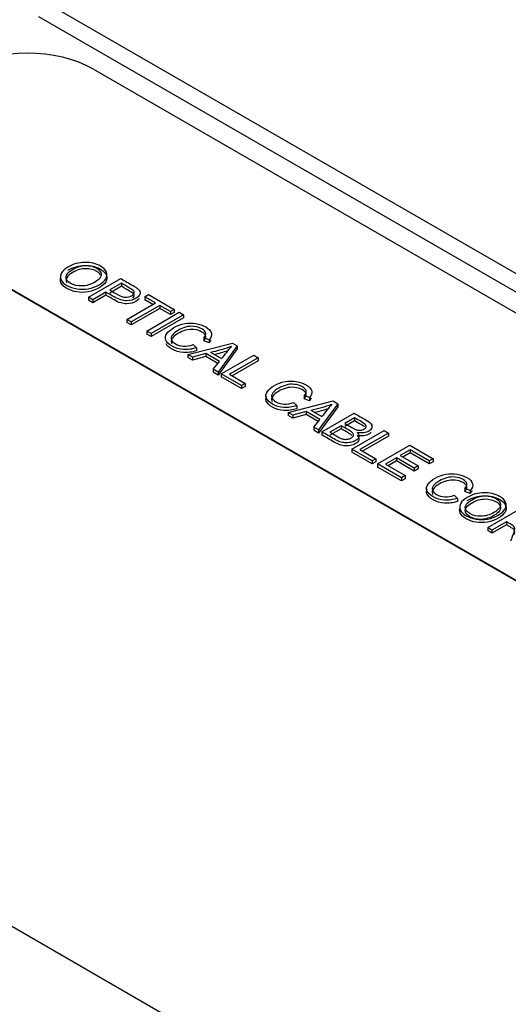
# Model space of a CAD drawing. Units: inches. Extents: x 0.2 to 21.8, y 0.7 to 16.3.
# Drawn here: x 5.2 to 5.5, y 4.6 to 5.3 of the extents above; entities that cross this region are included whole.
import ezdxf

# ---------------------------------------------------------------- set-up
doc = ezdxf.new("R2010")
doc.units = ezdxf.units.IN
doc.header["$MEASUREMENT"] = 0
doc.layers.add('Default', color=7, linetype='Continuous')
doc.layers.add('DV1_Default', color=7, linetype='Continuous')

# ---------------------------------------------------------------- blocks, each defined once
blk = doc.blocks.new('SE2')
at = {"layer": 'DV1_Default', "color": 7, "linetype": 'Continuous'}
for p, q in [((9.19696, 2.37266), (3.18655, 5.84277)), ((9.44091, 2.86215), (5.19827, 5.31164)), ((5.19297, 5.30245), (9.43561, 2.85296)), ((5.22967, 5.26738), (6.11356, 4.75707)), ((5.95888, 4.66777), (5.07499, 5.17808)), ((5.95888, 4.66736), (5.07499, 5.17767)), ((5.2264, 5.11497), (5.24801, 5.12745)), ((5.24836, 5.12434), (5.24059, 5.11985)), ((5.24836, 5.12434), (5.24836, 5.1223)), ((5.23807, 5.1184), (5.22927, 5.11332)), ((5.23807, 5.1184), (5.23807, 5.11635)), ((5.24836, 5.1223), (5.24059, 5.11781)), ((5.22927, 5.11332), (5.2264, 5.11497)), ((5.2264, 5.11497), (5.2264, 5.11293)), ((5.22927, 5.11128), (5.2264, 5.11293)), ((5.23807, 5.11635), (5.22927, 5.11128)), ((5.22927, 5.11332), (5.22927, 5.11128)), ((5.25203, 5.10018), (5.27112, 5.1112)), ((5.26403, 5.11529), (5.26655, 5.11675)), ((5.27112, 5.1112), (5.26403, 5.11529)), ((5.26403, 5.11529), (5.26403, 5.11325)), ((5.26935, 5.11018), (5.26403, 5.11325)), ((5.26655, 5.11675), (5.2836, 5.1069)), ((5.27399, 5.10954), (5.2549, 5.09852)), ((5.27399, 5.1075), (5.2549, 5.09648)), ((5.26543, 5.09244), (5.28705, 5.10492)), ((5.28108, 5.10545), (5.27399, 5.10954)), ((5.27399, 5.10954), (5.27399, 5.1075)), ((5.28108, 5.10341), (5.27399, 5.1075)), ((5.2836, 5.1069), (5.28108, 5.10545)), ((5.28108, 5.10545), (5.28108, 5.10341)), ((5.2836, 5.10486), (5.28108, 5.10341)), ((5.2836, 5.1069), (5.2836, 5.10486)), ((5.28705, 5.10492), (5.28992, 5.10326)), ((5.2549, 5.09852), (5.25203, 5.10018)), ((5.25203, 5.10018), (5.25203, 5.09814)), ((5.2549, 5.09648), (5.25203, 5.09814)), ((5.2549, 5.09852), (5.2549, 5.09648)), ((5.28992, 5.10326), (5.2683, 5.09078)), ((5.28992, 5.10122), (5.2683, 5.08874)), ((5.28992, 5.10326), (5.28992, 5.10122)), ((5.2683, 5.09078), (5.26543, 5.09244)), ((5.26543, 5.09244), (5.26543, 5.0904)), ((5.2683, 5.08874), (5.26543, 5.0904)), ((5.2683, 5.09078), (5.2683, 5.08874)), ((5.29273, 5.07668), (5.32261, 5.08439)), ((5.30688, 5.08662), (5.3034, 5.08787)), ((5.3034, 5.08787), (5.3034, 5.08582)), ((5.30688, 5.08458), (5.3034, 5.08582)), ((5.30688, 5.08662), (5.30688, 5.08458)), ((5.32261, 5.08439), (5.32573, 5.08258)), ((5.29629, 5.08338), (5.29841, 5.0813)), ((5.29841, 5.0813), (5.29841, 5.07926)), ((5.30782, 5.07822), (5.31519, 5.07397)), ((5.32573, 5.08258), (5.31295, 5.06501)), ((5.32573, 5.08054), (5.31295, 5.06297)), ((5.32573, 5.08258), (5.32573, 5.08054)), ((5.29576, 5.07493), (5.29273, 5.07668)), ((5.29273, 5.07668), (5.29273, 5.07464)), ((5.29576, 5.07289), (5.29273, 5.07464)), ((5.30468, 5.07735), (5.29576, 5.07493)), ((5.30468, 5.07531), (5.29576, 5.07289)), ((5.29576, 5.07493), (5.29576, 5.07289)), ((5.31378, 5.0721), (5.30468, 5.07735)), ((5.30468, 5.07735), (5.30468, 5.07531)), ((5.31268, 5.07069), (5.30468, 5.07531)), ((5.30969, 5.06689), (5.31378, 5.0721)), ((5.31509, 5.06377), (5.3367, 5.07625)), ((5.33957, 5.07459), (5.32048, 5.06357)), ((5.33957, 5.07255), (5.32225, 5.06255)), ((5.3367, 5.07625), (5.33957, 5.07459)), ((5.33957, 5.07459), (5.33957, 5.07255)), ((5.31295, 5.06501), (5.30969, 5.06689)), ((5.30969, 5.06689), (5.30969, 5.06485)), ((5.31295, 5.06297), (5.30969, 5.06485)), ((5.31295, 5.06501), (5.31295, 5.06297)), ((5.32858, 5.05598), (5.31509, 5.06377)), ((5.31509, 5.06377), (5.31509, 5.06173)), ((5.32858, 5.05394), (5.31509, 5.06173)), ((5.32048, 5.06357), (5.3311, 5.05744)), ((5.3311, 5.05744), (5.32858, 5.05598)), ((5.32858, 5.05598), (5.32858, 5.05394)), ((5.3311, 5.0554), (5.32858, 5.05394)), ((5.3311, 5.05744), (5.3311, 5.0554)), ((5.35976, 5.03798), (5.38964, 5.04569)), ((5.37391, 5.04792), (5.37043, 5.04917)), ((5.37043, 5.04917), (5.37043, 5.04712)), ((5.37391, 5.04588), (5.37043, 5.04712)), ((5.37391, 5.04792), (5.37391, 5.04588)), ((5.38964, 5.04569), (5.39276, 5.04388)), ((5.37171, 5.03865), (5.36279, 5.03623)), ((5.36332, 5.04468), (5.36546, 5.0426)), ((5.36546, 5.0426), (5.36546, 5.04055)), ((5.38081, 5.0334), (5.37171, 5.03865)), ((5.37171, 5.03865), (5.37171, 5.03661)), ((5.37485, 5.03952), (5.38223, 5.03526)), ((5.39276, 5.04388), (5.37998, 5.02631)), ((5.39276, 5.04184), (5.37998, 5.02427)), ((5.39276, 5.04388), (5.39276, 5.04184)), ((5.36279, 5.03623), (5.35976, 5.03798)), ((5.35976, 5.03798), (5.35976, 5.03594)), ((5.36279, 5.03419), (5.35976, 5.03594)), ((5.37171, 5.03661), (5.36279, 5.03419)), ((5.36279, 5.03623), (5.36279, 5.03419)), ((5.37971, 5.03199), (5.37171, 5.03661)), ((5.37673, 5.02818), (5.38081, 5.0334)), ((5.38212, 5.02507), (5.40373, 5.03755)), ((5.40407, 5.03443), (5.39751, 5.03065)), ((5.40407, 5.03239), (5.39751, 5.02861)), ((5.40407, 5.03443), (5.40407, 5.03239)), ((5.37998, 5.02631), (5.37673, 5.02818)), ((5.37673, 5.02818), (5.37673, 5.02614)), ((5.37998, 5.02427), (5.37673, 5.02614)), ((5.37998, 5.02631), (5.37998, 5.02427)), ((5.39499, 5.02919), (5.38751, 5.02487)), ((5.39499, 5.02715), (5.38751, 5.02283)), ((5.39499, 5.02919), (5.39499, 5.02715)), ((5.40223, 5.01346), (5.42385, 5.02593)), ((5.42385, 5.02593), (5.42672, 5.02428)), ((5.38212, 5.02507), (5.38212, 5.02303)), ((5.42672, 5.02428), (5.40763, 5.01326)), ((5.42672, 5.02224), (5.4094, 5.01224)), ((5.42672, 5.02428), (5.42672, 5.02224)), ((5.41572, 5.00567), (5.40223, 5.01346)), ((5.40223, 5.01346), (5.40223, 5.01142)), ((5.40763, 5.01326), (5.41825, 5.00713)), ((5.41925, 5.00363), (5.44087, 5.01611)), ((5.4412, 5.013), (5.43455, 5.00917)), ((5.44087, 5.01611), (5.45642, 5.00713)), ((5.4539, 5.00567), (5.4412, 5.013)), ((5.4412, 5.013), (5.4412, 5.01096)), ((5.41572, 5.00363), (5.40223, 5.01142)), ((5.41825, 5.00713), (5.41572, 5.00567)), ((5.41572, 5.00567), (5.41572, 5.00363)), ((5.41825, 5.00713), (5.41825, 5.00509)), ((5.43203, 5.00771), (5.42464, 5.00344)), ((5.43203, 5.00567), (5.4264, 5.00242)), ((5.44389, 5.00086), (5.43203, 5.00771)), ((5.43203, 5.00771), (5.43203, 5.00567)), ((5.44389, 4.99881), (5.43203, 5.00567)), ((5.43455, 5.00917), (5.44642, 5.00231)), ((5.4412, 5.01096), (5.43632, 5.00814)), ((5.4539, 5.00363), (5.4412, 5.01096)), ((5.45642, 5.00713), (5.4539, 5.00567)), ((5.4539, 5.00567), (5.4539, 5.00363)), ((5.45642, 5.00713), (5.45642, 5.00509)), ((5.41825, 5.00509), (5.41572, 5.00363)), ((5.4353, 4.99437), (5.41925, 5.00363)), ((5.41925, 5.00363), (5.41925, 5.00159)), ((5.4353, 4.99233), (5.41925, 5.00159)), ((5.42464, 5.00344), (5.43782, 4.99583)), ((5.44642, 5.00231), (5.44389, 5.00086)), ((5.44389, 5.00086), (5.44389, 4.99881)), ((5.44642, 5.00027), (5.44389, 4.99881)), ((5.44642, 5.00231), (5.44642, 5.00027)), ((5.45642, 5.00509), (5.4539, 5.00363)), ((5.43782, 4.99583), (5.4353, 4.99437)), ((5.4353, 4.99437), (5.4353, 4.99233)), ((5.43782, 4.99379), (5.4353, 4.99233)), ((5.43782, 4.99583), (5.43782, 4.99379)), ((5.48119, 4.98598), (5.4777, 4.98723)), ((5.4777, 4.98723), (5.4777, 4.98519)), ((5.48119, 4.98598), (5.48119, 4.98394)), ((5.47058, 4.98274), (5.47272, 4.98066)), ((5.47272, 4.98066), (5.47272, 4.97862)), ((5.48119, 4.98394), (5.4777, 4.98519)), ((5.49287, 4.96113), (5.51448, 4.97361)), ((5.49574, 4.95947), (5.49287, 4.96113)), ((5.49287, 4.96113), (5.49287, 4.95909)), ((5.50533, 4.96501), (5.49574, 4.95947)), ((5.50533, 4.96296), (5.49574, 4.95743)), ((5.49574, 4.95947), (5.49574, 4.95743)), ((5.50533, 4.96501), (5.50533, 4.96296)), ((5.49574, 4.95743), (5.49287, 4.95909))]:
    blk.add_line(p, q, dxfattribs=at)
for centre, radius, start, end in [((5.27787, 5.21006), 0.1352, 282.80236, 288.99599), ((5.27787, 5.20802), 0.1352, 283.86811, 287.9909), ((5.42462, 4.99213), 0.13665, 138.75225, 143.20671), ((5.3449, 5.17136), 0.1352, 282.80236, 288.99599), ((5.3449, 5.16932), 0.1352, 283.86811, 287.99115), ((5.4848, 4.95923), 0.12768, 138.68458, 143.45098)]:
    blk.add_arc(centre, radius, start, end, dxfattribs=at)
blk.add_ellipse((5.18548, 5.24187), major_axis=(-0.0625, 0), ratio=0.57735, start_param=3.926991, end_param=5.497787, dxfattribs=at)
for points, knots in [([(5.21261, 5.13508), (5.2162, 5.13715), (5.21996, 5.13821), (5.22392, 5.13828), (5.22786, 5.13835), (5.23137, 5.13749), (5.23639, 5.13459), (5.23771, 5.13328), (5.23836, 5.1318), (5.23899, 5.13033), (5.23889, 5.12886), (5.23801, 5.12739), (5.23714, 5.12593), (5.23564, 5.12457), (5.23128, 5.12205), (5.22888, 5.12118), (5.22629, 5.12069), (5.22366, 5.1202), (5.22111, 5.12017), (5.2186, 5.12059), (5.2161, 5.12101), (5.2139, 5.12176), (5.21, 5.12401), (5.20868, 5.12534), (5.20806, 5.12684), (5.20745, 5.12832), (5.20757, 5.12979), (5.20845, 5.13125), (5.20932, 5.13271), (5.21072, 5.13399), (5.21261, 5.13508)], [0, 0, 0, 0, 0.133511, 0.133511, 0.133511, 0.25631, 0.25631, 0.337207, 0.337207, 0.337207, 0.417393, 0.417393, 0.417393, 0.504997, 0.504997, 0.593762, 0.593762, 0.593762, 0.674581, 0.674581, 0.674581, 0.753297, 0.753297, 0.838022, 0.838022, 0.838022, 0.918333, 0.918333, 0.918333, 1, 1, 1, 1]), ([(5.21261, 5.13304), (5.2162, 5.13511), (5.21996, 5.13617), (5.22392, 5.13624), (5.22786, 5.13631), (5.23137, 5.13545), (5.23639, 5.13255), (5.23771, 5.13124), (5.23836, 5.12976), (5.23899, 5.12829), (5.23889, 5.12682), (5.23801, 5.12535), (5.23714, 5.12389), (5.23564, 5.12253), (5.23128, 5.12001), (5.22888, 5.11914), (5.22629, 5.11865), (5.22366, 5.11816), (5.22111, 5.11813), (5.2186, 5.11855), (5.2161, 5.11897), (5.2139, 5.11972), (5.21, 5.12197), (5.20868, 5.1233), (5.20806, 5.1248), (5.20757, 5.126), (5.20755, 5.12718), (5.20803, 5.12837)], [0, 0, 0, 0, 0.147869, 0.147869, 0.147869, 0.283876, 0.283876, 0.373473, 0.373473, 0.373473, 0.462283, 0.462283, 0.462283, 0.559309, 0.559309, 0.65762, 0.65762, 0.65762, 0.747131, 0.747131, 0.747131, 0.834313, 0.834313, 0.928149, 0.928149, 0.928149, 1, 1, 1, 1]), ([(5.21551, 5.13336), (5.2129, 5.13185), (5.21156, 5.13027), (5.21145, 5.1286), (5.21133, 5.12692), (5.21235, 5.12547), (5.21446, 5.12427), (5.21663, 5.12304), (5.21913, 5.12244), (5.22204, 5.12251), (5.22492, 5.12259), (5.22778, 5.12343), (5.23231, 5.12604), (5.23355, 5.1271), (5.23428, 5.12821), (5.23501, 5.1293), (5.23514, 5.13039), (5.23472, 5.13148), (5.23431, 5.13255), (5.23338, 5.1335), (5.22995, 5.13548), (5.22752, 5.13608), (5.22468, 5.13612), (5.22182, 5.13615), (5.21877, 5.13524), (5.21551, 5.13336)], [0, 0, 0, 0, 0.12926, 0.12926, 0.12926, 0.24351, 0.24351, 0.24351, 0.358996, 0.358996, 0.358996, 0.497846, 0.497846, 0.585163, 0.585163, 0.585163, 0.664324, 0.664324, 0.664324, 0.743021, 0.743021, 0.85431, 0.85431, 0.85431, 1, 1, 1, 1]), ([(5.21551, 5.13132), (5.2129, 5.12981), (5.21156, 5.12823), (5.21145, 5.12655), (5.2114, 5.12585), (5.21155, 5.12519), (5.2119, 5.12456)], [0, 0, 0, 0, 0.7290463, 0.7290463, 0.7290463, 1, 1, 1, 1]), ([(5.23448, 5.12996), (5.23399, 5.13082), (5.23314, 5.13159), (5.22995, 5.13344), (5.22752, 5.13404), (5.22468, 5.13408), (5.22182, 5.13411), (5.21877, 5.1332), (5.21551, 5.13132)], [0, 0, 0, 0, 0.203695, 0.203695, 0.548549, 0.548549, 0.548549, 1, 1, 1, 1]), ([(5.24801, 5.12745), (5.25073, 5.12589), (5.25344, 5.12432), (5.25615, 5.12275), (5.25758, 5.12193), (5.2586, 5.12125), (5.25923, 5.12074), (5.26012, 5.12002), (5.26067, 5.11932), (5.26087, 5.11862), (5.26107, 5.11791), (5.26099, 5.11718), (5.26053, 5.11642), (5.26006, 5.11564), (5.25931, 5.11495), (5.25639, 5.11327), (5.25426, 5.11271), (5.25183, 5.11265), (5.24938, 5.1126), (5.24664, 5.11345), (5.24359, 5.11521), (5.24175, 5.11627), (5.23991, 5.11733), (5.23807, 5.1184)], [0, 0, 0, 0, 0.216959, 0.216959, 0.216959, 0.304841, 0.304841, 0.304841, 0.381313, 0.381313, 0.381313, 0.454353, 0.454353, 0.454353, 0.533537, 0.533537, 0.671572, 0.671572, 0.671572, 0.85268, 0.85268, 0.85268, 1, 1, 1, 1]), ([(5.24059, 5.11985), (5.24245, 5.11878), (5.24431, 5.11771), (5.24616, 5.11664), (5.248, 5.11558), (5.24965, 5.11502), (5.25111, 5.11497), (5.25259, 5.11492), (5.25394, 5.11526), (5.25609, 5.11651), (5.25667, 5.11709), (5.25704, 5.11836), (5.25685, 5.11895), (5.25632, 5.11951), (5.25599, 5.11986), (5.25515, 5.1204), (5.25387, 5.12116), (5.25205, 5.12223), (5.25019, 5.12328), (5.24836, 5.12434)], [0, 0, 0, 0, 0.215367, 0.215367, 0.215367, 0.375346, 0.375346, 0.375346, 0.501274, 0.501274, 0.592463, 0.592463, 0.683652, 0.683652, 0.683652, 0.786851, 0.786851, 0.786851, 1, 1, 1, 1]), ([(5.25593, 5.11444), (5.25641, 5.11483), (5.25672, 5.11524), (5.25704, 5.11632), (5.25685, 5.11691), (5.25632, 5.11747), (5.25599, 5.11782), (5.25515, 5.11836), (5.25387, 5.11911), (5.25205, 5.12019), (5.25019, 5.12123), (5.24836, 5.1223)], [0, 0, 0, 0, 0.134085, 0.134085, 0.32784, 0.32784, 0.32784, 0.547112, 0.547112, 0.547112, 1, 1, 1, 1]), ([(5.26035, 5.1141), (5.25988, 5.11344), (5.25918, 5.11283), (5.25639, 5.11123), (5.25426, 5.11067), (5.25183, 5.11061), (5.24938, 5.11055), (5.24664, 5.11141), (5.24359, 5.11317), (5.24175, 5.11423), (5.23991, 5.11529), (5.23807, 5.11635)], [0, 0, 0, 0, 0.12995, 0.12995, 0.387415, 0.387415, 0.387415, 0.725218, 0.725218, 0.725218, 1, 1, 1, 1]), ([(5.29841, 5.0813), (5.29547, 5.08028), (5.2926, 5.07989), (5.28703, 5.08025), (5.28451, 5.081), (5.27993, 5.08364), (5.27852, 5.085), (5.27749, 5.08778), (5.27776, 5.08922), (5.27879, 5.09069), (5.27983, 5.09218), (5.28139, 5.0935), (5.28571, 5.09599), (5.28811, 5.09688), (5.29063, 5.09736), (5.29315, 5.09784), (5.29566, 5.09786), (5.29812, 5.09744), (5.30057, 5.09703), (5.30276, 5.09627), (5.30682, 5.09393), (5.30807, 5.09256), (5.30846, 5.09108), (5.30884, 5.0896), (5.3083, 5.08811), (5.30688, 5.08662)], [0, 0, 0, 0, 0.100755, 0.100755, 0.201511, 0.201511, 0.305475, 0.305475, 0.409439, 0.409439, 0.409439, 0.508494, 0.508494, 0.616491, 0.616491, 0.616491, 0.709045, 0.709045, 0.709045, 0.799219, 0.799219, 0.902371, 0.902371, 0.902371, 1, 1, 1, 1]), ([(5.3034, 5.08787), (5.30447, 5.08906), (5.30488, 5.09014), (5.30442, 5.09207), (5.30358, 5.09297), (5.30048, 5.09476), (5.2987, 5.09532), (5.29679, 5.09551), (5.29489, 5.0957), (5.29303, 5.09553), (5.29125, 5.09502), (5.28945, 5.0945), (5.28783, 5.09382), (5.28458, 5.09194), (5.28323, 5.09086), (5.28241, 5.08976), (5.28159, 5.08865), (5.28136, 5.08758), (5.28181, 5.08655), (5.28226, 5.0855), (5.28314, 5.0846), (5.28448, 5.08385), (5.28609, 5.08294), (5.28788, 5.0824), (5.28992, 5.0823), (5.29194, 5.0822), (5.29408, 5.08255), (5.29629, 5.08338)], [0, 0, 0, 0, 0.091752, 0.091752, 0.183505, 0.183505, 0.289937, 0.289937, 0.289937, 0.384701, 0.384701, 0.384701, 0.478323, 0.478323, 0.599371, 0.599371, 0.599371, 0.694113, 0.694113, 0.694113, 0.784775, 0.784775, 0.784775, 0.887644, 0.887644, 0.887644, 1, 1, 1, 1]), ([(5.3034, 5.08582), (5.30447, 5.08702), (5.30488, 5.0881), (5.30442, 5.09002), (5.30358, 5.09093), (5.30048, 5.09272), (5.2987, 5.09328), (5.29679, 5.09347), (5.29489, 5.09366), (5.29303, 5.09349), (5.29125, 5.09297), (5.28945, 5.09246), (5.28783, 5.09178), (5.28458, 5.0899), (5.28323, 5.08882), (5.28241, 5.08772), (5.28159, 5.08661), (5.28136, 5.08554), (5.28181, 5.08451), (5.28192, 5.08426), (5.28205, 5.08402), (5.2822, 5.08378)], [0, 0, 0, 0, 0.128183, 0.128183, 0.256366, 0.256366, 0.405058, 0.405058, 0.405058, 0.537447, 0.537447, 0.537447, 0.668243, 0.668243, 0.837353, 0.837353, 0.837353, 0.969713, 0.969713, 0.969713, 1, 1, 1, 1]), ([(5.29841, 5.07926), (5.29547, 5.07824), (5.2926, 5.07785), (5.28703, 5.07821), (5.28451, 5.07896), (5.28015, 5.08147), (5.2788, 5.0827), (5.27818, 5.08395)], [0, 0, 0, 0, 0.340973, 0.340973, 0.681946, 0.681946, 1, 1, 1, 1]), ([(5.36546, 5.0426), (5.3625, 5.04159), (5.35964, 5.04118), (5.35685, 5.04137), (5.35406, 5.04156), (5.35154, 5.0423), (5.34697, 5.04493), (5.34555, 5.0463), (5.34503, 5.04769), (5.34452, 5.04907), (5.34479, 5.05052), (5.34582, 5.05199), (5.34686, 5.05348), (5.34842, 5.0548), (5.35274, 5.05729), (5.35514, 5.05818), (5.35768, 5.05865), (5.36019, 5.05912), (5.36269, 5.05916), (5.36515, 5.05874), (5.3676, 5.05833), (5.36979, 5.05758), (5.37385, 5.05523), (5.3751, 5.05386), (5.37549, 5.05238), (5.37588, 5.05089), (5.37533, 5.04941), (5.37391, 5.04792)], [0, 0, 0, 0, 0.109856, 0.109856, 0.109856, 0.211501, 0.211501, 0.317056, 0.317056, 0.317056, 0.409539, 0.409539, 0.409539, 0.508635, 0.508635, 0.616677, 0.616677, 0.616677, 0.709029, 0.709029, 0.709029, 0.799204, 0.799204, 0.90236, 0.90236, 0.90236, 1, 1, 1, 1]), ([(5.37043, 5.04917), (5.3715, 5.05036), (5.37191, 5.05144), (5.37145, 5.05337), (5.37062, 5.05426), (5.36752, 5.05605), (5.36573, 5.05662), (5.36383, 5.0568), (5.36191, 5.05699), (5.36007, 5.05682), (5.35828, 5.05632), (5.35648, 5.05581), (5.35486, 5.05512), (5.35161, 5.05324), (5.35027, 5.05216), (5.34944, 5.05106), (5.3486, 5.04996), (5.34839, 5.04888), (5.34885, 5.04784), (5.34931, 5.04681), (5.35019, 5.04589), (5.35151, 5.04515), (5.35313, 5.04423), (5.35491, 5.0437), (5.35695, 5.0436), (5.35899, 5.0435), (5.36111, 5.04385), (5.36332, 5.04468)], [0, 0, 0, 0, 0.092301, 0.092301, 0.184602, 0.184602, 0.289698, 0.289698, 0.289698, 0.384615, 0.384615, 0.384615, 0.478255, 0.478255, 0.599325, 0.599325, 0.599325, 0.694387, 0.694387, 0.694387, 0.784704, 0.784704, 0.784704, 0.887608, 0.887608, 0.887608, 1, 1, 1, 1]), ([(5.37043, 5.04712), (5.3715, 5.04832), (5.37191, 5.0494), (5.37145, 5.05133), (5.37062, 5.05222), (5.36752, 5.05401), (5.36573, 5.05458), (5.36383, 5.05476), (5.36191, 5.05495), (5.36007, 5.05478), (5.35828, 5.05427), (5.35648, 5.05377), (5.35486, 5.05308), (5.35161, 5.0512), (5.35027, 5.05012), (5.34944, 5.04902), (5.3486, 5.04792), (5.34839, 5.04684), (5.34885, 5.0458), (5.34896, 5.04556), (5.34908, 5.04533), (5.34923, 5.04511)], [0, 0, 0, 0, 0.129101, 0.129101, 0.258203, 0.258203, 0.405199, 0.405199, 0.405199, 0.53796, 0.53796, 0.53796, 0.668933, 0.668933, 0.838273, 0.838273, 0.838273, 0.971237, 0.971237, 0.971237, 1, 1, 1, 1]), ([(5.36546, 5.04055), (5.3625, 5.03954), (5.35964, 5.03914), (5.35685, 5.03933), (5.35406, 5.03952), (5.35154, 5.04026), (5.34697, 5.04289), (5.34555, 5.04426), (5.34503, 5.04565), (5.34465, 5.04669), (5.34471, 5.04776), (5.3452, 5.04886)], [0, 0, 0, 0, 0.284204, 0.284204, 0.284204, 0.547165, 0.547165, 0.820241, 0.820241, 0.820241, 1, 1, 1, 1]), ([(5.39751, 5.03065), (5.39907, 5.02975), (5.40062, 5.02885), (5.40218, 5.02796), (5.40344, 5.02723), (5.40444, 5.02675), (5.40515, 5.02652), (5.40608, 5.02623), (5.407, 5.02612), (5.40786, 5.0262), (5.40873, 5.02628), (5.40957, 5.02654), (5.41105, 5.02739), (5.41151, 5.02786), (5.41191, 5.02888), (5.41179, 5.02938), (5.41135, 5.02987), (5.41091, 5.03035), (5.40991, 5.03105), (5.40838, 5.03195), (5.40696, 5.03279), (5.40551, 5.03361), (5.40407, 5.03443)], [0, 0, 0, 0, 0.203416, 0.203416, 0.203416, 0.323131, 0.323131, 0.323131, 0.410175, 0.410175, 0.410175, 0.499432, 0.499432, 0.583636, 0.583636, 0.66784, 0.66784, 0.66784, 0.81223, 0.81223, 0.81223, 1, 1, 1, 1]), ([(5.40373, 5.03755), (5.40643, 5.03599), (5.40913, 5.03443), (5.41184, 5.03287), (5.41349, 5.03192), (5.41458, 5.03102), (5.41515, 5.03019), (5.41572, 5.02937), (5.41581, 5.02852), (5.41547, 5.02767), (5.41512, 5.02682), (5.41445, 5.02611), (5.41254, 5.02501), (5.41142, 5.02464), (5.40878, 5.02428), (5.40736, 5.02434), (5.40585, 5.02464)], [0, 0, 0, 0, 0.335991, 0.335991, 0.335991, 0.504075, 0.504075, 0.504075, 0.634319, 0.634319, 0.634319, 0.7624, 0.7624, 0.8812, 0.8812, 1, 1, 1, 1]), ([(5.41062, 5.02846), (5.41009, 5.02886), (5.40934, 5.02934), (5.40838, 5.02991), (5.40696, 5.03074), (5.40551, 5.03157), (5.40407, 5.03239)], [0, 0, 0, 0, 0.325094, 0.325094, 0.325094, 1, 1, 1, 1]), ([(5.38751, 5.02487), (5.38931, 5.02384), (5.3911, 5.0228), (5.39289, 5.02177), (5.39381, 5.02124), (5.39449, 5.02088), (5.39494, 5.02071), (5.39574, 5.02043), (5.39647, 5.02018), (5.39718, 5.0201), (5.39791, 5.02002), (5.39868, 5.02002), (5.39948, 5.02017), (5.40029, 5.02032), (5.40104, 5.02057), (5.40255, 5.02144), (5.40305, 5.02197), (5.40322, 5.02255), (5.4034, 5.02314), (5.40325, 5.02371), (5.40228, 5.02483), (5.40133, 5.02551), (5.39998, 5.02631), (5.39833, 5.02728), (5.39665, 5.02823), (5.39499, 5.02919)], [0, 0, 0, 0, 0.213435, 0.213435, 0.213435, 0.29053, 0.29053, 0.29053, 0.360392, 0.360392, 0.360392, 0.425587, 0.425587, 0.425587, 0.500379, 0.500379, 0.589195, 0.589195, 0.589195, 0.695563, 0.695563, 0.80193, 0.80193, 0.80193, 1, 1, 1, 1]), ([(5.40228, 5.0227), (5.40175, 5.02316), (5.40097, 5.02368), (5.39998, 5.02427), (5.39833, 5.02524), (5.39665, 5.02619), (5.39499, 5.02715)], [0, 0, 0, 0, 0.283276, 0.283276, 0.283276, 1, 1, 1, 1]), ([(5.40585, 5.02464), (5.40677, 5.02366), (5.40711, 5.0227), (5.40668, 5.02083), (5.40595, 5.01999), (5.40367, 5.01868), (5.40252, 5.01826), (5.40123, 5.01801), (5.39992, 5.01776), (5.39872, 5.01767), (5.39761, 5.01777), (5.39653, 5.01786), (5.39539, 5.01811), (5.39301, 5.01892), (5.39173, 5.01952), (5.39035, 5.02032), (5.38761, 5.0219), (5.38486, 5.02349), (5.38212, 5.02507)], [0, 0, 0, 0, 0.132843, 0.132843, 0.265686, 0.265686, 0.372866, 0.372866, 0.372866, 0.469016, 0.469016, 0.469016, 0.582122, 0.582122, 0.695227, 0.695227, 0.695227, 1, 1, 1, 1]), ([(5.40585, 5.0226), (5.40677, 5.02162), (5.40711, 5.02066), (5.40668, 5.01879), (5.40595, 5.01795), (5.40367, 5.01664), (5.40252, 5.01622), (5.40123, 5.01597), (5.39992, 5.01572), (5.39872, 5.01563), (5.39761, 5.01572), (5.39653, 5.01581), (5.39539, 5.01606), (5.39301, 5.01688), (5.39173, 5.01748), (5.39035, 5.01828), (5.38761, 5.01986), (5.38486, 5.02145), (5.38212, 5.02303)], [0, 0, 0, 0, 0.132843, 0.132843, 0.265686, 0.265686, 0.372866, 0.372866, 0.372866, 0.469016, 0.469016, 0.469016, 0.582122, 0.582122, 0.695227, 0.695227, 0.695227, 1, 1, 1, 1]), ([(5.41504, 5.02486), (5.41466, 5.02434), (5.41413, 5.02389), (5.41254, 5.02297), (5.41142, 5.0226), (5.40878, 5.02224), (5.40736, 5.02229), (5.40585, 5.0226)], [0, 0, 0, 0, 0.268772, 0.268772, 0.634386, 0.634386, 1, 1, 1, 1]), ([(5.47272, 4.98066), (5.46977, 4.97965), (5.46691, 4.97925), (5.46411, 4.97944), (5.46133, 4.97963), (5.45882, 4.98036), (5.45424, 4.983), (5.45282, 4.98437), (5.4523, 4.98576), (5.45179, 4.98714), (5.45207, 4.98858), (5.45309, 4.99006), (5.45411, 4.99154), (5.45569, 4.99287), (5.46001, 4.99536), (5.46241, 4.99625), (5.46495, 4.99672), (5.46747, 4.99719), (5.46997, 4.99722), (5.47242, 4.99681), (5.47488, 4.99641), (5.47706, 4.99564), (5.48112, 4.9933), (5.48238, 4.99192), (5.48275, 4.99045), (5.48313, 4.98896), (5.4826, 4.98748), (5.48119, 4.98598)], [0, 0, 0, 0, 0.109846, 0.109846, 0.109846, 0.211817, 0.211817, 0.317036, 0.317036, 0.317036, 0.409481, 0.409481, 0.409481, 0.508578, 0.508578, 0.616621, 0.616621, 0.616621, 0.708942, 0.708942, 0.708942, 0.79981, 0.79981, 0.902291, 0.902291, 0.902291, 1, 1, 1, 1]), ([(5.4777, 4.98723), (5.47876, 4.98843), (5.47919, 4.9895), (5.47895, 4.99047), (5.47871, 4.99143), (5.47789, 4.99233), (5.47479, 4.99412), (5.473, 4.99469), (5.4711, 4.99487), (5.46918, 4.99506), (5.46734, 4.99489), (5.46555, 4.99438), (5.46374, 4.99388), (5.46213, 4.99319), (5.45888, 4.99131), (5.45754, 4.99023), (5.45671, 4.98913), (5.45587, 4.98803), (5.45566, 4.98695), (5.45658, 4.98487), (5.45745, 4.98396), (5.45877, 4.98322), (5.4604, 4.9823), (5.46218, 4.98177), (5.46421, 4.98167), (5.46625, 4.98157), (5.46837, 4.98192), (5.47058, 4.98274)], [0, 0, 0, 0, 0.09705, 0.09705, 0.09705, 0.187133, 0.187133, 0.289703, 0.289703, 0.289703, 0.384619, 0.384619, 0.384619, 0.478257, 0.478257, 0.599324, 0.599324, 0.599324, 0.692016, 0.692016, 0.784708, 0.784708, 0.784708, 0.88761, 0.88761, 0.88761, 1, 1, 1, 1]), ([(5.4777, 4.98519), (5.47876, 4.98639), (5.47919, 4.98746), (5.47895, 4.98843), (5.47871, 4.98939), (5.47789, 4.99029), (5.47479, 4.99208), (5.473, 4.99265), (5.4711, 4.99283), (5.46918, 4.99302), (5.46734, 4.99285), (5.46555, 4.99234), (5.46374, 4.99183), (5.46213, 4.99115), (5.45888, 4.98927), (5.45754, 4.98818), (5.45671, 4.98709), (5.45587, 4.98599), (5.45566, 4.98491), (5.45622, 4.98363), (5.45635, 4.9834), (5.4565, 4.98318)], [0, 0, 0, 0, 0.136123, 0.136123, 0.136123, 0.262473, 0.262473, 0.406338, 0.406338, 0.406338, 0.539467, 0.539467, 0.539467, 0.670804, 0.670804, 0.840613, 0.840613, 0.840613, 0.970623, 0.970623, 1, 1, 1, 1]), ([(5.47272, 4.97862), (5.46977, 4.97761), (5.46691, 4.97721), (5.46411, 4.9774), (5.46133, 4.97759), (5.45882, 4.97832), (5.45424, 4.98096), (5.45282, 4.98233), (5.4523, 4.98372), (5.45192, 4.98475), (5.45198, 4.98582), (5.45246, 4.98691)], [0, 0, 0, 0, 0.284378, 0.284378, 0.284378, 0.548371, 0.548371, 0.820771, 0.820771, 0.820771, 1, 1, 1, 1]), ([(5.47909, 4.98123), (5.48268, 4.9833), (5.48644, 4.98436), (5.49039, 4.98443), (5.49433, 4.98451), (5.49784, 4.98365), (5.50287, 4.98074), (5.50419, 4.97943), (5.50482, 4.97796), (5.50545, 4.97649), (5.50536, 4.97501), (5.50449, 4.97354), (5.50364, 4.97208), (5.50211, 4.97072), (5.49775, 4.9682), (5.49535, 4.96733), (5.49276, 4.96685), (5.49014, 4.96635), (5.48758, 4.96632), (5.48508, 4.96674), (5.48256, 4.96715), (5.48037, 4.96791), (5.47648, 4.97016), (5.47515, 4.97149), (5.47455, 4.97298), (5.47395, 4.97447), (5.47404, 4.97594), (5.47493, 4.9774), (5.47582, 4.97885), (5.4772, 4.98013), (5.47909, 4.98123)], [0, 0, 0, 0, 0.133423, 0.133423, 0.133423, 0.256497, 0.256497, 0.337191, 0.337191, 0.337191, 0.417491, 0.417491, 0.417491, 0.505096, 0.505096, 0.59386, 0.59386, 0.59386, 0.674523, 0.674523, 0.674523, 0.752948, 0.752948, 0.838009, 0.838009, 0.838009, 0.91834, 0.91834, 0.91834, 1, 1, 1, 1]), ([(5.47909, 4.97919), (5.48268, 4.98126), (5.48644, 4.98232), (5.49039, 4.98239), (5.49433, 4.98247), (5.49784, 4.98161), (5.50287, 4.9787), (5.50419, 4.97739), (5.50482, 4.97591), (5.50545, 4.97445), (5.50536, 4.97297), (5.50449, 4.9715), (5.50364, 4.97004), (5.50211, 4.96868), (5.49775, 4.96616), (5.49535, 4.96529), (5.49276, 4.9648), (5.49014, 4.96431), (5.48758, 4.96428), (5.48508, 4.9647), (5.48256, 4.96511), (5.48037, 4.96587), (5.47648, 4.96812), (5.47515, 4.96945), (5.47455, 4.97094), (5.47406, 4.97215), (5.47403, 4.97335), (5.47451, 4.97453)], [0, 0, 0, 0, 0.1477192, 0.1477192, 0.1477192, 0.2839799, 0.2839799, 0.3733205, 0.3733205, 0.3733205, 0.4622244, 0.4622244, 0.4622244, 0.5592155, 0.5592155, 0.6574912, 0.6574912, 0.6574912, 0.746796, 0.746796, 0.746796, 0.8336243, 0.8336243, 0.9277996, 0.9277996, 0.9277996, 1, 1, 1, 1]), ([(5.48199, 4.9795), (5.47938, 4.978), (5.47805, 4.97641), (5.47793, 4.97474), (5.47782, 4.97308), (5.47882, 4.97163), (5.48095, 4.97042), (5.4831, 4.96919), (5.4856, 4.96859), (5.48851, 4.96867), (5.49141, 4.96874), (5.49425, 4.96958), (5.49878, 4.9722), (5.50002, 4.97326), (5.50075, 4.97436), (5.50147, 4.97545), (5.50161, 4.97655), (5.50121, 4.97762), (5.50081, 4.9787), (5.49986, 4.97965), (5.49642, 4.98163), (5.49399, 4.98224), (5.48831, 4.98231), (5.48525, 4.98139), (5.48199, 4.9795)], [0, 0, 0, 0, 0.129294, 0.129294, 0.129294, 0.24358, 0.24358, 0.24358, 0.358829, 0.358829, 0.358829, 0.497723, 0.497723, 0.585068, 0.585068, 0.585068, 0.664038, 0.664038, 0.664038, 0.751335, 0.751335, 0.875667, 0.875667, 1, 1, 1, 1]), ([(5.48199, 4.97746), (5.47938, 4.97596), (5.47805, 4.97437), (5.47793, 4.9727), (5.47782, 4.97103), (5.47882, 4.96958), (5.48095, 4.96837), (5.4831, 4.96715), (5.4856, 4.96655), (5.48851, 4.96663), (5.49141, 4.9667), (5.49425, 4.96754), (5.49878, 4.97016), (5.50002, 4.97122), (5.50075, 4.97232), (5.50147, 4.97341), (5.50161, 4.97451), (5.50121, 4.97558), (5.50081, 4.97666), (5.49986, 4.9776), (5.49642, 4.97959), (5.49399, 4.9802), (5.48831, 4.98026), (5.48525, 4.97934), (5.48199, 4.97746)], [0, 0, 0, 0, 0.129294, 0.129294, 0.129294, 0.24358, 0.24358, 0.24358, 0.358829, 0.358829, 0.358829, 0.497723, 0.497723, 0.585068, 0.585068, 0.585068, 0.664038, 0.664038, 0.664038, 0.751335, 0.751335, 0.875667, 0.875667, 1, 1, 1, 1]), ([(5.50831, 4.95221), (5.50886, 4.95363), (5.5094, 4.95504), (5.50995, 4.95646), (5.51042, 4.95768), (5.51071, 4.95865), (5.51085, 4.95936), (5.51099, 4.96007), (5.51101, 4.96063), (5.51069, 4.96144), (5.51045, 4.9618), (5.51011, 4.96211), (5.50986, 4.96234), (5.50937, 4.96267), (5.50864, 4.96309), (5.50754, 4.96373), (5.50643, 4.96437), (5.50533, 4.96501)], [0, 0, 0, 0, 0.307146, 0.307146, 0.307146, 0.516047, 0.516047, 0.516047, 0.616636, 0.616636, 0.717224, 0.717224, 0.717224, 0.80871, 0.80871, 0.80871, 1, 1, 1, 1]), ([(5.51066, 4.95654), (5.51074, 4.95683), (5.5108, 4.95709), (5.51085, 4.95732), (5.51099, 4.95803), (5.51101, 4.95859), (5.51069, 4.9594), (5.51045, 4.95976), (5.51011, 4.96007), (5.50986, 4.9603), (5.50937, 4.96063), (5.50864, 4.96105), (5.50754, 4.96169), (5.50643, 4.96233), (5.50533, 4.96296)], [0, 0, 0, 0, 0.123248, 0.123248, 0.123248, 0.305479, 0.305479, 0.487711, 0.487711, 0.487711, 0.65345, 0.65345, 0.65345, 1, 1, 1, 1])]:
    blk.add_open_spline(points, degree=3, knots=knots, dxfattribs=at)
for points in [[(5.30812, 5.08628), (5.30783, 5.08572), (5.30742, 5.08515), (5.30688, 5.08458)], [(5.37515, 5.04758), (5.37486, 5.04701), (5.37445, 5.04645), (5.37391, 5.04588)], [(5.48242, 4.98566), (5.48214, 4.98509), (5.48173, 4.98451), (5.48119, 4.98394)]]:
    blk.add_open_spline(points, degree=3, dxfattribs=at)

msp = doc.modelspace()

# ---------------------------------------------------------------- block references
at = {"layer": 'Default'}
msp.add_blockref('SE2', (0, 0), dxfattribs=at)

doc.saveas('drawing.dxf')
